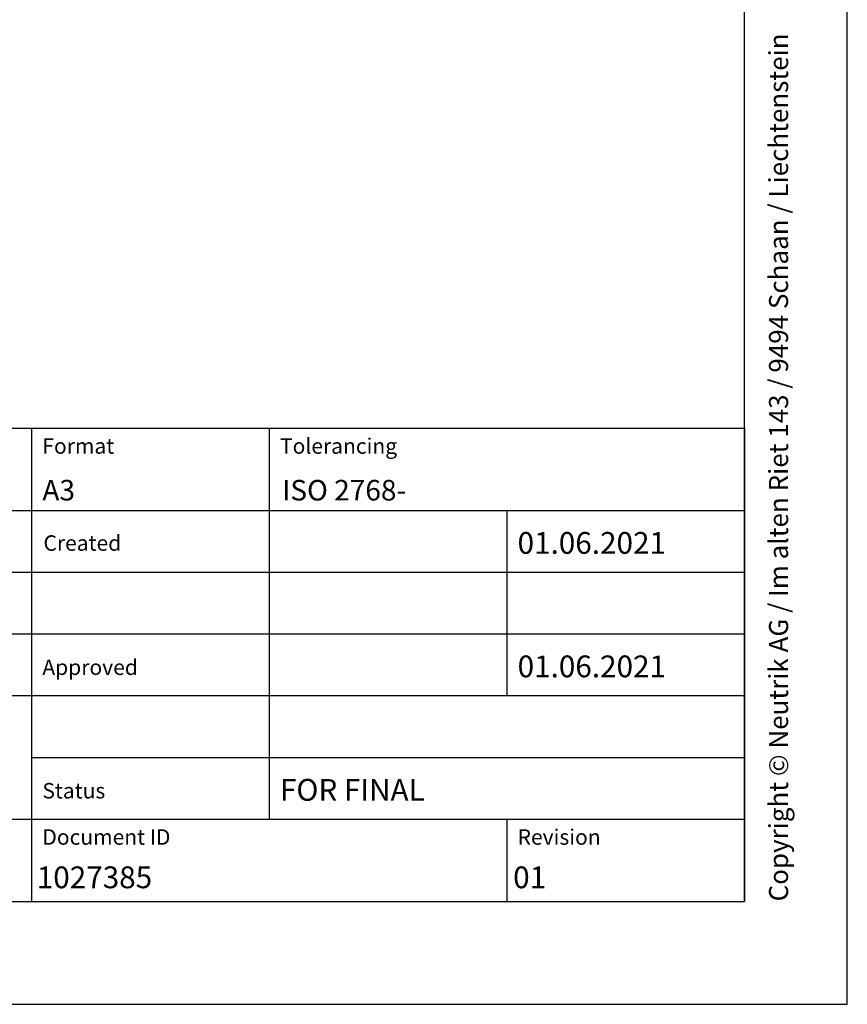
# Model space of a CAD drawing. Units: millimetres. Extents: x 0 to 420, y 0 to 297.
# Drawn here: x 340 to 420, y 0 to 96 of the extents above; entities that cross this region are included whole.
import ezdxf

# ---------------------------------------------------------------- set-up
doc = ezdxf.new("R2010")
doc.units = ezdxf.units.MM
doc.linetypes.add('SLD-Durchgehend', pattern=[0])
doc.layers.add('BEZUGSHINWEISE', color=7, linetype='SLD-Durchgehend', lineweight=25)
doc.layers.add('SLD-0_0', color=7, linetype='Continuous')
doc.styles.add('SLDTEXTSTYLE1', font='ISOCP', dxfattribs={"width": 0.96})

msp = doc.modelspace()

# ---------------------------------------------------------------- linework, layer by layer
at = {"layer": 'SLD-0_0'}
for p, q in [((420, 0), (420, 297)), ((410, 10), (410, 287)), ((271.4, 56), (410, 56)), ((340.7, 56), (340.7, 10)), ((363.8, 56), (363.8, 18)), ((410, 56), (410, 10)), ((271.4, 48), (410, 48)), ((386.9, 48), (386.9, 30)), ((271.4, 42), (410, 42)), ((271.4, 36), (410, 36)), ((271.4, 30), (410, 30)), ((340.7, 24), (410, 24)), ((271.4, 18), (410, 18)), ((386.9, 18), (386.9, 10)), ((12.5, 10), (410, 10)), ((271.4, 10), (410, 10)), ((0, 0), (420, 0))]:
    msp.add_line(p, q, dxfattribs=at)

# ---------------------------------------------------------------- texts
at = {"layer": 'BEZUGSHINWEISE', "insert": (412.389, 10), "char_height": 1.85208, "attachment_point": 1, "rotation": 90, "style": 'SLDTEXTSTYLE1'}
msp.add_mtext('Copyright © Neutrik AG / Im alten Riet 143 / 9494 Schaan / Liechtenstein', dxfattribs=at)
at = {"layer": 'BEZUGSHINWEISE', "attachment_point": 1, "style": 'SLDTEXTSTYLE1'}
for s, insert, char_height in [('Format', (341.75, 55.007), 1.5), ('Tolerancing', (364.85, 55.007), 1.5), ('A3', (341.75, 50.962), 2), ('ISO 2768-', (365.055, 50.962), 2), ('01.06.2021', (387.946, 45.898), 2.1167), ('Created', (341.858, 45.578), 1.5), ('Approved', (341.75, 33.507), 1.5), ('01.06.2021', (387.95, 33.898), 2.1167), ('Status', (341.75, 21.507), 1.5), ('FOR FINAL', (364.85, 21.898), 2.1167), ('Document ID', (341.75, 17.007), 1.5), ('Revision', (387.95, 17.007), 1.5), ('1027385', (341.206, 13.398), 2.1167), ('01', (387.517, 13.398), 2.1167)]:
    msp.add_mtext(s, dxfattribs=dict(at, insert=insert, char_height=char_height))

doc.saveas('drawing.dxf')
